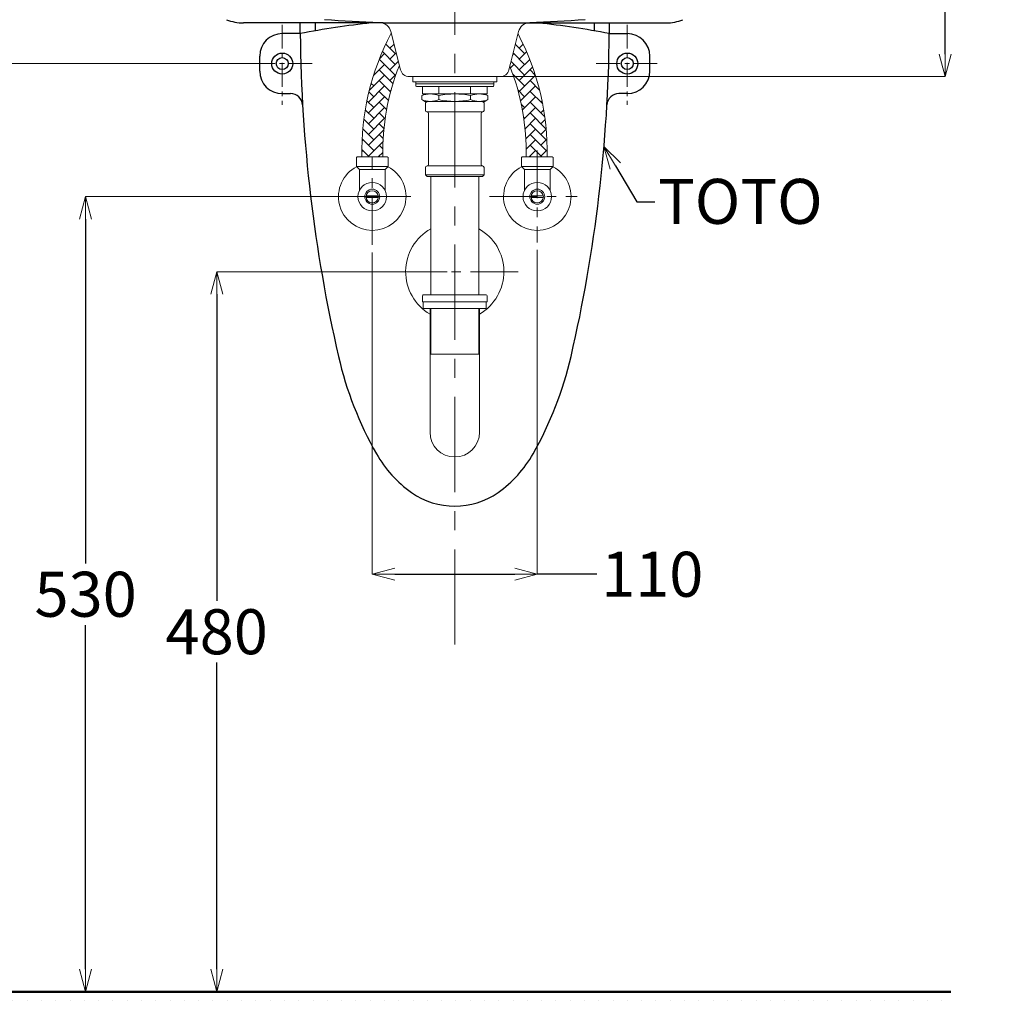
# Model space of a CAD drawing. Units: millimetres. Extents: x 2460 to 4460, y -6046 to -3176.
# Drawn here: x 2814 to 3465, y -5515 to -4859 of the extents above; entities that cross this region are included whole.
import ezdxf
from ezdxf import colors
from ezdxf.entities.mleader import LeaderData, LeaderLine
from ezdxf.math import Vec2, Vec3

# ---------------------------------------------------------------- set-up
doc = ezdxf.new("R2010")
doc.units = ezdxf.units.MM
doc.linetypes.add('CENTER', pattern=[50.800000000000004, 31.75, -6.35, 6.35, -6.35])
for name, color, linetype, lineweight in [('中心線', 2, 'CENTER', 5), ('標註線', 7, 'Continuous', 9), ('牆壁線', 130, 'Continuous', 50)]:
    doc.layers.add(name, color=color, linetype=linetype, lineweight=lineweight)
doc.layers.add('繪圖線', color=7, linetype='Continuous')
doc.styles.get("Standard").update_dxf_attribs({"font": 'msjh.ttf', "height": 30})
doc.dimstyles.get("Standard").update_dxf_attribs({"dimtxt": 30, "dimasz": 15, "dimexe": 0, "dimexo": 5, "dimgap": 5, "dimtad": 0, "dimtih": 1, "dimtoh": 1, "dimdec": 1, "dimdsep": 46, "dimtxsty": 'Standard', "dimblk": 'OPEN30', "dimcen": 0.09, "dimadec": 0, "dimazin": 2, "dimtfac": 1, "dimtdec": 1, "dimtofl": 0, "dimtmove": 1, "dimatfit": 3, "dimldrblk": 'OPEN30', "dimfxl": 0, "dimtolj": 1, "dimtzin": 0, "dimlwe": 9, "dimarcsym": 0})
pattern_1 = [(45, (0, 0), (7.105427357601002e-16, 7.184204896855324), [15.24, -5.08]), (135, (3.5921, 3.5921), (7.105427357601002e-16, 7.184204896855324), [15.24, -5.08])]

# ---------------------------------------------------------------- blocks, each defined once
blk = doc.blocks.new('_OPEN30')
at = {"color": 0, "linetype": 'ByBlock'}
for p, q in [((-1, 0.26794919), (0, 0)), ((0, 0), (-1, -0.26794919)), ((0, 0), (-1, 0))]:
    blk.add_line(p, q, dxfattribs=at)
blk = doc.blocks.new('*D25')
at = {"layer": 'Defpoints', "color": 0}
for p in [(3103.003333201658, -4687.001683253525), (3103.698360924991, -4897.00168325353), (3430.572245554104, -4897.00168325353)]:
    blk.add_point(p, dxfattribs=at)
at = {"layer": '標註線', "color": 0, "lineweight": 9}
for p, q in [((3108.003333201658, -4687.001683253525), (3430.572245554104, -4687.001683253525)), ((3108.698360924991, -4897.00168325353), (3430.572245554104, -4897.00168325353))]:
    blk.add_line(p, q, dxfattribs=at)
at = {"layer": '標註線', "color": 0, "lineweight": -2}
for p, q in [((3430.572245554104, -4702.001683253525), (3430.572245554104, -4771.410979573734)), ((3430.572245554104, -4882.00168325353), (3430.572245554104, -4812.592386933321))]:
    blk.add_line(p, q, dxfattribs=at)
at = {"layer": '標註線', "color": 0, "lineweight": -2, "xscale": 15, "yscale": 15, "zscale": 15}
for p, rotation in [((3430.572245554104, -4687.001683253525), 90), ((3430.572245554104, -4897.00168325353), 270)]:
    blk.add_blockref('_OPEN30', p, dxfattribs=dict(at, rotation=rotation))
at = {"layer": '標註線', "color": 0, "insert": (3430.572245554104, -4792.001683253527), "char_height": 30, "attachment_point": 5}
blk.add_mtext('\\A1;210', dxfattribs=at)
blk = doc.blocks.new('*D35')
at = {"layer": 'Defpoints', "color": 0}
for p in [(3103.698360924991, -5027.001683253527), (2945.027360355369, -5507.001683253525), (3110.853869296674, -5507.001683253525)]:
    blk.add_point(p, dxfattribs=at)
at = {"layer": '標註線', "color": 0, "lineweight": 9}
for p, q in [((3098.698360924991, -5027.001683253527), (2945.027360355369, -5027.001683253527)), ((3105.853869296674, -5507.001683253525), (2945.027360355369, -5507.001683253525))]:
    blk.add_line(p, q, dxfattribs=at)
at = {"layer": '標註線', "color": 0, "lineweight": -2}
for p, q in [((2945.027360355369, -5042.001683253527), (2945.027360355369, -5246.498132575669)), ((2945.027360355369, -5492.001683253525), (2945.027360355369, -5287.505233931382))]:
    blk.add_line(p, q, dxfattribs=at)
at = {"layer": '標註線', "color": 0, "lineweight": -2, "xscale": 15, "yscale": 15, "zscale": 15}
for p, rotation in [((2945.027360355369, -5027.001683253527), 90), ((2945.027360355369, -5507.001683253525), 270)]:
    blk.add_blockref('_OPEN30', p, dxfattribs=dict(at, rotation=rotation))
at = {"layer": '標註線', "color": 0, "insert": (2945.02736035537, -5267.001683253525), "char_height": 30, "attachment_point": 5}
blk.add_mtext('\\A1;480', dxfattribs=at)
blk = doc.blocks.new('*D36')
at = {"layer": 'Defpoints', "color": 0}
for p in [(3048.698360924991, -4977.001683253527), (2857.65504356227, -5507.001683253525), (3105.853869296674, -5507.001683253525)]:
    blk.add_point(p, dxfattribs=at)
at = {"layer": '標註線', "color": 0, "lineweight": 9}
for p, q in [((3043.698360924991, -4977.001683253527), (2857.655043562271, -4977.001683253527)), ((3100.853869296674, -5507.001683253525), (2857.65504356227, -5507.001683253525))]:
    blk.add_line(p, q, dxfattribs=at)
at = {"layer": '標註線', "color": 0, "lineweight": -2}
for p, q in [((2857.655043562271, -4992.001683253527), (2857.65504356227, -5221.498132575669)), ((2857.65504356227, -5492.001683253525), (2857.65504356227, -5262.505233931382))]:
    blk.add_line(p, q, dxfattribs=at)
at = {"layer": '標註線', "color": 0, "lineweight": -2, "xscale": 15, "yscale": 15, "zscale": 15}
for p, rotation in [((2857.655043562271, -4977.001683253527), 90), ((2857.65504356227, -5507.001683253525), 270)]:
    blk.add_blockref('_OPEN30', p, dxfattribs=dict(at, rotation=rotation))
at = {"layer": '標註線', "color": 0, "insert": (2857.655043562271, -5242.001683253525), "char_height": 30, "attachment_point": 5}
blk.add_mtext('\\A1;530', dxfattribs=at)
blk = doc.blocks.new('*D37')
at = {"layer": 'Defpoints', "color": 0}
for p in [(3028.696863324996, -4747.00168325353), (2694.71123780209, -5507.001683253525), (3100.853869296674, -5507.001683253525)]:
    blk.add_point(p, dxfattribs=at)
at = {"layer": '標註線', "color": 0, "lineweight": 9}
for p, q in [((3023.696863324996, -4747.00168325353), (2694.711237802091, -4747.00168325353)), ((3095.853869296674, -5507.001683253525), (2694.71123780209, -5507.001683253525))]:
    blk.add_line(p, q, dxfattribs=at)
at = {"layer": '標註線', "color": 0, "lineweight": -2}
for p, q in [((2694.711237802091, -4762.00168325353), (2694.711237802091, -5106.498132575671)), ((2694.71123780209, -5492.001683253525), (2694.71123780209, -5147.505233931384))]:
    blk.add_line(p, q, dxfattribs=at)
at = {"layer": '標註線', "color": 0, "lineweight": -2, "xscale": 15, "yscale": 15, "zscale": 15}
for p, rotation in [((2694.711237802091, -4747.00168325353), 90), ((2694.71123780209, -5507.001683253525), 270)]:
    blk.add_blockref('_OPEN30', p, dxfattribs=dict(at, rotation=rotation))
at = {"layer": '標註線', "color": 0, "insert": (2694.711237802091, -5127.001683253527), "char_height": 30, "attachment_point": 5}
blk.add_mtext('\\A1;760', dxfattribs=at)
blk = doc.blocks.new('*D39')
at = {"layer": 'Defpoints', "color": 0}
for p in [(2622.342299576594, -4702.00168325353), (2610.918862788043, -5507.001683253525), (3110.853869296674, -5507.001683253525)]:
    blk.add_point(p, dxfattribs=at)
at = {"layer": '標註線', "color": 0, "lineweight": 9}
for p, q in [((2617.342299576594, -4702.00168325353), (2610.918862788043, -4702.00168325353)), ((3105.853869296674, -5507.001683253525), (2610.918862788043, -5507.001683253525))]:
    blk.add_line(p, q, dxfattribs=at)
at = {"layer": '標註線', "color": 0, "lineweight": -2}
for p, q in [((2610.918862788043, -4717.00168325353), (2610.918862788043, -5063.494581897815)), ((2610.918862788043, -5492.001683253525), (2610.918862788043, -5104.501683253528))]:
    blk.add_line(p, q, dxfattribs=at)
at = {"layer": '標註線', "color": 0, "lineweight": -2, "xscale": 15, "yscale": 15, "zscale": 15}
for p, rotation in [((2610.918862788043, -4702.00168325353), 90), ((2610.918862788043, -5507.001683253525), 270)]:
    blk.add_blockref('_OPEN30', p, dxfattribs=dict(at, rotation=rotation))
at = {"layer": '標註線', "color": 0, "insert": (2610.918862788043, -5083.998132575671), "char_height": 30, "attachment_point": 5}
blk.add_mtext('\\A1;805', dxfattribs=at)
blk = doc.blocks.new('*D40')
at = {"layer": 'Defpoints', "color": 0}
for p in [(3048.698360924992, -5009.196909962785), (3158.698917023081, -5007.527279316008), (3158.698917023081, -5228.67467090619)]:
    blk.add_point(p, dxfattribs=at)
at = {"layer": '標註線', "color": 0, "lineweight": 9}
for p, q in [((3158.698917023081, -5012.527279316008), (3158.698917023081, -5228.67467090619)), ((3048.698360924992, -5014.196909962785), (3048.698360924992, -5228.67467090619))]:
    blk.add_line(p, q, dxfattribs=at)
at = {"layer": '標註線', "color": 0, "lineweight": -2}
for p, q in [((3063.698360924992, -5228.67467090619), (3143.698917023081, -5228.67467090619)), ((3198.451602993644, -5228.67467090619), (3158.698917023081, -5228.67467090619))]:
    blk.add_line(p, q, dxfattribs=at)
at = {"layer": '標註線', "color": 0, "lineweight": -2, "xscale": 15, "yscale": 15, "zscale": 15, "rotation": 180}
blk.add_blockref('_OPEN30', (3048.698360924992, -5228.67467090619), dxfattribs=at)
at = {"layer": '標註線', "color": 0, "lineweight": -2, "xscale": 15, "yscale": 15, "zscale": 15}
blk.add_blockref('_OPEN30', (3158.698917023081, -5228.67467090619), dxfattribs=at)
at = {"layer": '標註線', "color": 0, "insert": (3235.301183368079, -5228.67467090619), "char_height": 30, "attachment_point": 5}
blk.add_mtext('\\A1;110', dxfattribs=at)
blk = doc.blocks.new('*D41')
at = {"layer": 'Defpoints', "color": 0, "lineweight": 0}
for p in [(2988.698361778052, -4888.318693833176), (2772.088983980144, -5507.001683253525), (3095.853869296674, -5507.001683253525)]:
    blk.add_point(p, dxfattribs=at)
at = {"layer": '標註線', "color": 0, "lineweight": 9}
for p, q in [((2983.698361778052, -4888.318693833176), (2772.088983980144, -4888.318693833176)), ((3090.853869296674, -5507.001683253525), (2772.088983980144, -5507.001683253525))]:
    blk.add_line(p, q, dxfattribs=at)
at = {"layer": '標註線', "color": 0, "lineweight": -2}
for p, q in [((2772.088983980144, -4903.318693833176), (2772.088983980144, -5177.156637865494)), ((2772.088983980144, -5492.001683253525), (2772.088983980144, -5218.163739221208))]:
    blk.add_line(p, q, dxfattribs=at)
at = {"layer": '標註線', "color": 0, "lineweight": -2, "xscale": 15, "yscale": 15, "zscale": 15}
for p, rotation in [((2772.088983980144, -4888.318693833176), 90), ((2772.088983980144, -5507.001683253525), 270)]:
    blk.add_blockref('_OPEN30', p, dxfattribs=dict(at, rotation=rotation))
at = {"layer": '標註線', "color": 0, "insert": (2772.088983980145, -5197.66018854335), "char_height": 30, "attachment_point": 5}
blk.add_mtext('\\A1;620', dxfattribs=at)

msp = doc.modelspace()

# ---------------------------------------------------------------- hatches: boundary and pattern name
at = {"layer": '繪圖線', "lineweight": 0}
h = msp.add_hatch(dxfattribs=at)
h.set_pattern_fill('AR-HBONE', color=256, scale=0.05)
h.set_pattern_definition(pattern_1)
edge = h.paths.add_edge_path()
edge.add_line((3066.80887904016, -4889.485687642771), (3062.771283162828, -4873.424909855001))
edge.add_arc((3103.698360925076, -5456.905010312314), 584.9137144261817, 94.0123294365549, 94.43253260584984)
edge.add_arc((3208.102368280359, -4946.492431498946), 166.3601619412165, 154.0673524426589, 181.3810644349788)
edge.add_line((3041.790532348035, -4950.502008774359), (3055.794974379649, -4950.502008774359))
edge.add_arc((3208.102368280368, -4946.492431498947), 152.3601619412249, 158.0277303509291, 181.5079951205551, ccw=False)
h = msp.add_hatch(dxfattribs=at)
h.set_pattern_fill('AR-HBONE', color=256, scale=0.05)
h.set_pattern_definition(pattern_1)
edge = h.paths.add_edge_path()
edge.add_arc((3103.698360924973, -5456.905010312273), 584.9137144261365, 85.60856617684817, 85.98767057563849)
edge.add_line((3144.625438563045, -4873.424909846295), (3140.887251924989, -4888.294694253528))
edge.add_line((3140.887251924989, -4888.294694253528), (3140.432678821246, -4890.10289849641))
edge.add_arc((2998.891732397586, -4946.492431498942), 152.360161941201, -1.5079951205570978, 21.722204477447576, ccw=False)
edge.add_line((3151.199126298281, -4950.502008774359), (3165.203568329894, -4950.502008774359))
edge.add_arc((2998.891732397567, -4946.492431498946), 166.3601619412195, 358.6189355650213, 385.9450089479222)
h = msp.add_hatch(dxfattribs=at)
h.set_pattern_fill('DOTS', color=256, scale=6)
h.set_pattern_definition([(0, (-0.695027723333169, -64.80371807502252), (4.762499999999999, 9.524999999999999), [0, -9.524999999999999])])
h.paths.add_polyline_path([(3434.347375017551, -5507.001683253525), (2787.360363575798, -5507.001683253525), (2787.360363575798, -5537.001683253525), (3434.347375017551, -5537.001683253525)])

# ---------------------------------------------------------------- linework, layer by layer
at = {"layer": '中心線', "ltscale": 2}
msp.add_line((3103.698360924991, -5275.583725606502), (3103.698360924991, -4618.924885393599), dxfattribs=at)
at = {"layer": '中心線', "ltscale": 0.5}
for p, q in [((2988.698361778052, -4862.426164430879), (2988.698361778052, -4915.816108944953)), ((3218.698361778052, -4862.426164430879), (3218.698361778052, -4915.816108944953)), ((2967.889407690493, -4888.318693833176), (3008.692112743776, -4888.318693833176)), ((3197.889407690493, -4888.318693833176), (3238.692112743776, -4888.318693833176))]:
    msp.add_line(p, q, dxfattribs=at)
at = {"layer": '中心線', "color": 2, "linetype": 'CENTER'}
for p, q in [((3158.698917023081, -4946.164683993619), (3158.698917023081, -5007.527279316008)), ((3048.698360924992, -5009.196909962785), (3048.698360924991, -4950.576582832544)), ((3074.465838895826, -4977.001683253527), (3022.562574416925, -4977.001683253527)), ((3126.913012498654, -4977.001683253527), (3185.356551099772, -4977.001683253527))]:
    msp.add_line(p, q, dxfattribs=at)
at = {"layer": '中心線', "linetype": 'CENTER', "lineweight": 0}
msp.add_line((3145.912089719528, -5027.001683253527), (3064.182219853632, -5027.001683253527), dxfattribs=at)
at = {"layer": '牆壁線'}
msp.add_line((3434.347375017551, -5507.001683253525), (2787.360363575798, -5507.001683253525), dxfattribs=at)
at = {"layer": '繪圖線'}
for p, q in [((3055.928743924993, -4861.203989253533), (2962.790910924992, -4861.203989253533)), ((3000.698361898758, -4868.318693809464), (3000.698361898757, -4861.203989253532)), ((3010.698361898758, -4861.203989253533), (3010.698361898758, -4866.452899565788)), ((3055.928743924993, -4861.203989253533), (3244.60581092499, -4861.203989253533)), ((3196.698508480605, -4861.203989253533), (3196.698508480605, -4866.438673196441)), ((3206.698508480605, -4861.203989253534), (3206.698508480605, -4868.318693833176))]:
    msp.add_line(p, q, dxfattribs=at)
at = {"layer": '繪圖線', "color": 7}
for p, q in [((3000.698361778052, -4868.318693833176), (2988.330320778044, -4868.318693833176)), ((3206.698361778052, -4868.318693833176), (3219.06640277806, -4868.318693833176)), ((2973.698361778052, -4893.318693833176), (2973.698361778052, -4883.318693833176)), ((3233.698361778052, -4893.318693833176), (3233.698361778052, -4883.318693833176)), ((2988.698361778052, -4908.318693833176), (2994.284697778045, -4908.318693833176)), ((3218.698361778052, -4908.318693833176), (3213.112025778059, -4908.318693833176))]:
    msp.add_line(p, q, dxfattribs=at)
at = {"layer": '繪圖線', "lineweight": 0}
for p, q in [((3061.159170924995, -4867.012238253531), (3067.557745619878, -4892.464534485038)), ((3146.237550924987, -4867.012238253531), (3140.887251924989, -4888.294694253528)), ((3140.887251924989, -4888.294694253528), (3139.838975924988, -4892.46453425353)), ((3073.376685924992, -4897.00168325353), (3134.02003592499, -4897.00168325353)), ((3131.698360924991, -4897.001683253534), (3075.698360924991, -4897.001683253534)), ((3075.698360924991, -4897.001683253534), (3075.698360924993, -4900.501683253534)), ((3086.698360924991, -4900.501683253534), (3075.698360924993, -4900.501683253534)), ((3077.698360924991, -4903.001683253534), (3077.698360924991, -4900.501683253534)), ((3077.698360924991, -4901.801683253533), (3129.698360924991, -4901.801683253534)), ((3086.698360924991, -4900.501683253534), (3120.698360924993, -4900.501683253534)), ((3120.698360924993, -4900.501683253534), (3131.698360924991, -4900.501683253534)), ((3129.698360924991, -4900.501683253534), (3129.698360924991, -4903.001683253534)), ((3131.698360924991, -4897.001683253534), (3131.698360924991, -4900.501683253534)), ((3078.198360924991, -4903.501683253534), (3129.198360924991, -4903.501683253534)), ((3083.698360924991, -4908.501683253534), (3081.698360924991, -4909.656383791913)), ((3082.198360924991, -4903.501683253534), (3082.198360924991, -4908.501683253534)), ((3082.198360924991, -4903.501683253534), (3125.198360924991, -4903.501683253534)), ((3125.198360924991, -4908.501683253534), (3082.198360924991, -4908.501683253534)), ((3083.698360924991, -4908.501683253534), (3103.698360924991, -4908.501683253534)), ((3123.698360924991, -4908.501683253534), (3083.698360924991, -4908.501683253534)), ((3093.151685106821, -4903.501683253534), (3093.151685106821, -4908.501683253533)), ((3114.245036743161, -4903.501683253534), (3114.245036743161, -4908.501683253533)), ((3123.698360924991, -4908.501683253534), (3125.698360924991, -4909.656383791913)), ((3125.198360924991, -4903.501683253534), (3125.198360924991, -4908.501683253534)), ((3081.698360924991, -4912.346982715152), (3081.698360924991, -4909.656383791913)), ((3083.698360924991, -4913.501683253531), (3081.698360924991, -4912.346982715152)), ((3123.698360924991, -4913.501683253531), (3083.698360924991, -4913.501683253531)), ((3084.198360924991, -4914.501683253533), (3085.198360924991, -4913.501683253533)), ((3084.198360924991, -4919.501683253533), (3084.198360924991, -4914.501683253533)), ((3085.198360924991, -4913.501683253533), (3122.198360924991, -4913.501683253533)), ((3093.151685106821, -4909.662482395313), (3093.151685106821, -4912.340884111753)), ((3114.245036743159, -4909.677987409388), (3114.245036743161, -4912.325379097678)), ((3123.198360924991, -4914.501683253533), (3122.198360924991, -4913.501683253533)), ((3123.198360924991, -4919.501683253533), (3123.198360924991, -4914.501683253533)), ((3123.698360924991, -4913.501683253531), (3125.698360924991, -4912.346982715152)), ((3125.698360924991, -4912.346982715152), (3125.698360924991, -4909.656383791913)), ((3122.198360924991, -4920.501683253532), (3085.198360924991, -4920.501683253533)), ((3086.198360924991, -4921.501683253532), (3086.198360924991, -4938.501683253533)), ((3086.948360924991, -4920.501683253533), (3094.290470685693, -4920.501683253533)), ((3087.698360924991, -4920.501683253533), (3093.786882223667, -4920.501683253533)), ((3113.609839626315, -4920.501683253533), (3119.698360924991, -4920.501683253533)), ((3121.198360924991, -4921.501683253532), (3121.198360924991, -4955.501683253533)), ((3121.198360924991, -4926.501683253532), (3121.198360924991, -4927.693944492868)), ((3086.198360924991, -4955.501683253533), (3086.198360924991, -4938.501683253533)), ((3038.19943243107, -4951.004992715331), (3038.698971276553, -4950.502008774359)), ((3038.19943243107, -4956.999458861165), (3038.19943243107, -4951.004992715331)), ((3038.698971276553, -4950.502008774359), (3058.697750573428, -4950.502008774359)), ((3058.697750573428, -4950.502008774359), (3059.200734514402, -4951.004992715331)), ((3059.200734514402, -4951.004992715331), (3059.200734514402, -4956.999458861165)), ((3148.698971276553, -4950.502008774359), (3148.195987335579, -4951.004992715331)), ((3148.195987335579, -4951.004992715331), (3148.195987335579, -4956.999458861165)), ((3168.697750573428, -4950.502008774359), (3148.698971276553, -4950.502008774359)), ((3168.697750573428, -4950.502008774359), (3169.200734514403, -4951.004992715331)), ((3169.197289418911, -4956.999458861165), (3169.197289418911, -4951.004992715331)), ((3059.200734514402, -4956.999458861165), (3038.19943243107, -4956.999458861165)), ((3040.197587813014, -4959.004504434081), (3038.19943243107, -4956.999458861165)), ((3057.199134036974, -4959.004504434081), (3040.197587813014, -4959.004504434081)), ((3057.199134036974, -4959.004504434081), (3040.197587813014, -4959.004504434081)), ((3040.197587813014, -4959.004504434081), (3040.197587813014, -4972.760926036116)), ((3059.200734514402, -4956.999458861165), (3057.199134036974, -4959.004504434081)), ((3057.199134036974, -4972.760926036125), (3057.199134036974, -4959.004504434081)), ((3084.198360924991, -4957.501683253533), (3084.198360924991, -4962.501683253533)), ((3085.198360924991, -4956.501683253533), (3122.198360924991, -4956.501683253533)), ((3121.198360924991, -4955.501683253533), (3121.198360924991, -4955.501683253535)), ((3121.198360924991, -4955.501683253533), (3121.198360924991, -4955.501683253533)), ((3123.198360924991, -4957.501683253533), (3123.198360924991, -4962.501683253533)), ((3148.195987335579, -4956.999458861165), (3169.197289418911, -4956.999458861165)), ((3148.195987335579, -4956.999458861165), (3150.197587813008, -4959.004504434081)), ((3150.197587813008, -4959.004504434081), (3167.199134036968, -4959.004504434081)), ((3150.197587813008, -4972.760926036125), (3150.197587813008, -4959.004504434081)), ((3150.197587813008, -4959.004504434081), (3167.199134036968, -4959.004504434081)), ((3167.199134036968, -4959.004504434081), (3169.197289418911, -4956.999458861165)), ((3167.199134036968, -4959.004504434081), (3167.199134036968, -4972.760926036116)), ((3084.198360924991, -4962.501683253533), (3085.198360924991, -4963.501683253533)), ((3084.198360924991, -4962.501683253533), (3123.198360924991, -4962.501683253533)), ((3085.198360924991, -4963.501683253533), (3119.698360924991, -4963.501683253533)), ((3087.698360924991, -4963.501683253533), (3087.698360924991, -5042.501683253534)), ((3122.198360924991, -4963.501683253533), (3119.698360924991, -4963.501683253533)), ((3119.698360924991, -4963.501683253533), (3119.698360924991, -5042.501683253534)), ((3123.198360924991, -4962.501683253533), (3122.198360924991, -4963.501683253533)), ((3052.741180477943, -4977.504667194499), (3044.65554137204, -4977.504667194499)), ((3052.723955000516, -4976.505589503525), (3044.676211944957, -4976.505589503525)), ((3154.655541372039, -4977.504667194499), (3162.741180477941, -4977.504667194499)), ((3154.672766849466, -4976.505589503525), (3162.720509905024, -4976.505589503525)), ((3082.198360924991, -5043.001683253534), (3082.198360924991, -5047.001683253534)), ((3124.698360924991, -5042.501683253534), (3082.698360924991, -5042.501683253534)), ((3087.698360924991, -5042.501683253534), (3119.698360924991, -5042.501683253534)), ((3125.198360924991, -5043.001683253534), (3125.198360924991, -5047.001683253534)), ((3125.198360924991, -5047.001683253534), (3082.198360924991, -5047.001683253534)), ((3082.698360924991, -5051.501683253534), (3082.698360924991, -5047.001683253534)), ((3082.698360924991, -5051.501683253534), (3124.698360924991, -5051.501683253534)), ((3087.198360924991, -5051.501683253534), (3087.198360924991, -5134.001683253527)), ((3087.698360924991, -5051.501683253534), (3087.698360924991, -5081.906374316561)), ((3087.698360924991, -5051.501683253534), (3087.698360924991, -5052.501683253533)), ((3119.698360924991, -5051.501683253534), (3119.698360924991, -5081.906374316563)), ((3119.698360924991, -5051.501683253534), (3119.698360924991, -5052.501683253533)), ((3120.198360924991, -5051.501683253534), (3120.198360924991, -5134.001683253527)), ((3124.698360924991, -5051.501683253534), (3124.698360924991, -5047.001683253534)), ((3119.698360924991, -5081.906374316562), (3087.698360924991, -5081.906374316561))]:
    msp.add_line(p, q, dxfattribs=at)
at = {"layer": '繪圖線', "color": 7}
for centre, radius in [((2988.698361778052, -4888.318693833176), 7), ((3218.698361778052, -4888.318693833176), 7), ((2988.698361778052, -4888.318693833176), 4), ((3218.698361778052, -4888.318693833176), 4)]:
    msp.add_circle(centre, radius, dxfattribs=at)
at = {"layer": '繪圖線', "lineweight": 0}
for centre, radius in [((3048.698360924991, -4977.001683253527), 9.49985080295139), ((3158.69836092499, -4977.001683253527), 9.49985080295139), ((3048.698360924991, -4977.001683253527), 5.000556098090278), ((3048.700083472736, -4977.084365545193), 4.065212673611111), ((3158.69836092499, -4977.001683253527), 5.000556098090278), ((3158.696638377245, -4977.084365545193), 4.065212673611111)]:
    msp.add_circle(centre, radius, dxfattribs=at)
at = {"layer": '繪圖線'}
for centre, radius, start, end in [((2962.790910924992, -4831.203989253533), 29.99999999999981, 248.1275309999914, 270), ((3103.698360925006, -3652.00168325353), 1210.000000000001, 265.885750000037, 267.6332759999744), ((3103.698360924976, -3652.00168325353), 1210, 272.3667240000255, 274.1142499999629), ((3244.60581092499, -4831.203989253533), 30, 270, 291.8724690000086), ((3103.698363589574, -5133.202362497053), 50.09504433169999, 234.826183765734, 305.1738101390782)]:
    msp.add_arc(centre, radius, start, end, dxfattribs=at)
at = {"layer": '繪圖線', "color": 7}
for centre, radius, start, end in [((3103.698361778052, -5392.631279738416), 534.3338729096629, 95.97887759711153, 101.1140956353233), ((3103.698361778052, -5392.631279738416), 534.3338729096629, 78.88590436467672, 84.02112240288812), ((2988.698361778052, -4883.318693833176), 15, 90, 180), ((4000.655184778052, -4859.026095833173), 1000, 180.5324339999831, 192.9743799999601), ((2206.741538778051, -4859.02609583318), 1000.000000000001, 347.0256200000399, 359.4675660000169), ((3218.698361778052, -4883.318693833176), 15, 0, 90), ((2988.698361778052, -4893.318693833176), 15, 180, 270), ((3218.698361778052, -4893.318693833176), 15, 270, 0), ((2994.284697778045, -4916.318693833176), 8, 3.25832700004174, 90), ((3213.112025778059, -4916.318693833176), 8, 90, 176.7416729999583), ((3260.057562045472, -5029.657749411435), 239.9999999999991, 192.9743810000056, 209.6540400000281), ((2947.339160778052, -5029.657751833174), 239.9999999999999, 330.3459599999719, 347.0256189999944), ((3121.012975044989, -5108.819626763265), 79.9999999999972, 209.6540400000281, 234.7493960000189), ((3086.383747778049, -5108.819629833177), 80.00000000000018, 305.2506039999812, 330.3459599999719)]:
    msp.add_arc(centre, radius, start, end, dxfattribs=at)
at = {"layer": '繪圖線', "lineweight": 0}
for centre, radius, start, end in [((3053.400583924991, -4868.96270725353), 8.000000000000282, 14.11143300000417, 87.63327599997449), ((3153.996137924991, -4868.96270725353), 7.999999999999925, 92.36672400002553, 165.8885669999958), ((3208.102368280355, -4946.492431498944), 166.3601619412118, 151.8553847124456, 181.3810644349794), ((2998.891732397575, -4946.492431498944), 166.3601619412118, 358.6189355650206, 27.94424037486379), ((3208.102368280355, -4946.492431498944), 152.3601619412118, 158.0277303509285, 181.5079951205563), ((3073.376685924992, -4891.00168325353), 6, 194.111432999994, 270), ((3134.02003592499, -4891.00168325353), 6, 270, 345.8885669999958), ((2998.891732397575, -4946.492431498944), 152.3601619412118, 358.4920048794437, 21.7222044774471), ((3078.198360924991, -4903.001683253534), 0.5, 180, 270), ((3087.425023015907, -4923.029537295566), 14.52785404203415, 66.7848459438503, 113.2151540561497), ((3103.698360924991, -4956.994062946579), 48.49237969304659, 90, 102.5617337673625), ((3103.698360924991, -4956.994062946579), 48.49237969304659, 77.4382662326375, 90), ((3119.971698834075, -4923.029537295566), 14.52785404203415, 66.7848459438503, 113.2151540561497), ((3129.198360924991, -4903.001683253534), 0.5, 270, 0), ((3087.425023015907, -4898.973829211498), 14.52785404203415, 246.7848459438501, 293.2151540561499), ((3103.698360924991, -4865.009303560486), 48.49237969304659, 257.4382662326375, 270), ((3103.698360924991, -4865.009303560486), 48.49237969304659, 270, 282.5617337673625), ((3119.971698834075, -4898.973829211498), 14.52785404203415, 246.7848459438501, 293.2151540561499), ((3085.198360924991, -4919.501683253532), 1, 180, 269.9999999999479), ((3085.198360924991, -4921.501683253532), 1, 0, 90), ((3122.198360924991, -4921.501683253532), 1, 90, 180), ((3122.198360924991, -4919.501683253532), 1, 270, 0), ((3048.698360924991, -4977.001683253527), 22.50117066959526, 117.6242368942969, 62.36947387939966), ((3085.198360924991, -4957.501683253533), 1, 90, 180), ((3085.198360924991, -4955.501683253533), 1, 270, 0), ((3122.198360924991, -4955.501683253533), 1, 180, 270), ((3122.198360924991, -4957.501683253533), 1, 0, 89.99999999994789), ((3158.698360924991, -4977.001683253527), 22.50117066959526, 117.6305261206003, 62.37576310570311), ((3103.698360924991, -5027.001683253527), 32.75, 119.2452966989343, 239.7471600378732), ((3103.698360924991, -5027.001683253527), 32.75, 300.2528399621268, 60.75470330106573), ((3082.698360924991, -5043.001683253534), 0.5, 90, 180), ((3124.698360924991, -5043.001683253534), 0.5, 0, 90), ((3103.698360924991, -5134.001683253527), 16.5, 180, 0)]:
    msp.add_arc(centre, radius, start, end, dxfattribs=at)

# ---------------------------------------------------------------- dimensions: what is measured, and where the dimension line sits
at = {"layer": '標註線'}
for base, p1, p2, picture, middle in [((3430.572245554104, -4897.00168325353), (3103.003333201658, -4687.001683253525), (3103.698360924991, -4897.00168325353), '*D25', (3430.572245554104, -4792.001683253527)), ((2694.71123780209, -5507.001683253525), (3028.696863324996, -4747.00168325353), (3100.853869296674, -5507.001683253525), '*D37', (2694.711237802091, -5127.001683253527)), ((2857.65504356227, -5507.001683253525), (3048.698360924991, -4977.001683253527), (3105.853869296674, -5507.001683253525), '*D36', (2857.655043562271, -5242.001683253525)), ((2945.027360355369, -5507.001683253525), (3103.698360924991, -5027.001683253527), (3110.853869296674, -5507.001683253525), '*D35', (2945.02736035537, -5267.001683253525))]:
    dim = msp.add_linear_dim(base=base, p1=p1, p2=p2, angle=90, dimstyle='Standard', dxfattribs=at)
    dim.commit()
    dim.dimension.update_dxf_attribs({"geometry": picture, "text_midpoint": middle})
dim = msp.add_linear_dim(base=(2610.918862788043, -5507.001683253525), p1=(2622.342299576594, -4702.00168325353), p2=(3110.853869296674, -5507.001683253525), angle=90, dimstyle='Standard', dxfattribs=at)
dim.commit()
dim.dimension.update_dxf_attribs({"geometry": '*D39', "text_midpoint": (2610.918862788043, -5083.998132575671), "dimtype": 160})
dim = msp.add_linear_dim(base=(2772.088983980144, -5507.001683253525), p1=(2988.698361778052, -4888.318693833176), p2=(3095.853869296674, -5507.001683253525), angle=90, text='620', dimstyle='Standard', dxfattribs=at)
dim.commit()
dim.dimension.update_dxf_attribs({"geometry": '*D41', "text_midpoint": (2772.088983980145, -5197.66018854335)})
dim = msp.add_linear_dim(base=(3158.698917023081, -5228.67467090619), p1=(3048.698360924992, -5009.196909962785), p2=(3158.698917023081, -5007.527279316008), dimstyle='Standard', dxfattribs=at)
dim.commit()
dim.dimension.update_dxf_attribs({"geometry": '*D40', "text_midpoint": (3235.301183368079, -5228.67467090619), "dimtype": 160})

# ---------------------------------------------------------------- leaders
at = {"layer": '標註線', "color": 0}
ml = msp.add_multileader_mtext('Standard', dxfattribs=at)
ml.set_content('TOTO')
ml.set_leader_properties()
ml.set_arrow_properties(name='OPEN30')
ml.build(insert=Vec2(0, 0))
ml.multileader.update_dxf_attribs({"dogleg_length": 0.36, "arrow_head_size": 15})
ctx = ml.context
ctx.base_point, ctx.char_height, ctx.arrow_head_size, ctx.plane_origin = Vec3(3237.155881921511, -4980.395288146777), 30, 15, Vec3(3203.155838518664, -4943.634270807146)
notes = []
notes.append((ctx, [(0, (1, 1, 0), (3236.795881921511, -4980.395288146777), (1, 0), 0.36, [(0, [(3203.155838518664, -4943.634270807146), (3224.956416116815, -4980.395288146777)], 0, [])])]))
ctx.mtext.insert, ctx.mtext.flow_direction = Vec3(3239.155881921511, -4965.143512807848), 5
for ctx, leaders in notes:
    for number, flags, end, landing, length, lines in leaders:
        leader = LeaderData()
        leader.index, (leader.has_last_leader_line, leader.has_dogleg_vector, leader.attachment_direction) = number, flags
        leader.last_leader_point, leader.dogleg_vector, leader.dogleg_length = Vec3(end), Vec3(landing), length
        for number, points, colour, breaks in lines:
            line = LeaderLine()
            line.index, line.vertices, line.color, line.breaks = number, Vec3.list(points), colors.encode_raw_color(colour), breaks
            leader.lines.append(line)
        ctx.leaders.append(leader)

doc.saveas('drawing.dxf')
